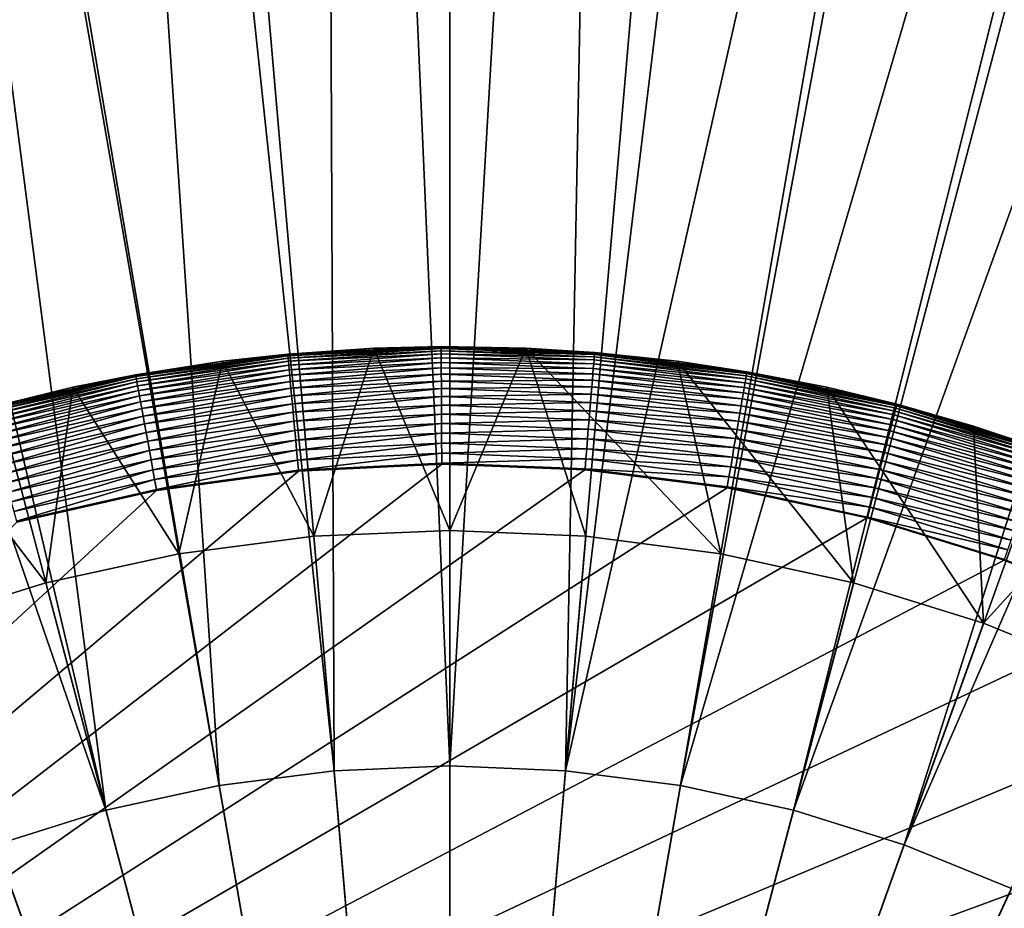
# Model space of a CAD drawing. Extents: x -176 to 176, y -148 to 30.
# Drawn here: x 97 to 104, y 8 to 14 of the extents above; entities that cross this region are included whole.
import ezdxf

# ---------------------------------------------------------------- set-up
doc = ezdxf.new("R2010")
doc.units = 0
doc.header["$MEASUREMENT"] = 0
doc.layers.add('L4', color=7, linetype='Continuous')
doc.layers.add('L5', color=7, linetype='Continuous')

msp = doc.modelspace()

# ---------------------------------------------------------------- linework, layer by layer
at = {"layer": 'L4', "color": 7}
for points in [[(98.45502, 11.90013, 9.3), (98.89918, 11.9494, 56.5), (99.48373, 11.98889, 9.3)], [(99.07588, 10.7102, 9.3), (98.45502, 11.90013, 9.3), (99.48373, 11.98889, 9.3)], [(99.48373, 11.98889, 56.5), (98.89918, 11.94938, 56.50628), (99.94158, 11.99983, 56.50628)], [(98.89918, 11.94938, 56.50628), (98.8995, 11.94587, 56.57529), (99.94158, 11.99983, 56.50628)], [(98.89918, 11.9494, 56.5), (99.48373, 11.98889, 56.5), (99.48373, 11.98889, 9.3)], [(98.89918, 11.9494, 56.5), (98.89918, 11.94938, 56.50628), (99.48373, 11.98889, 56.5)], [(99.94158, 11.99983, 56.50628), (98.8995, 11.94587, 56.57529), (99.94159, 11.99631, 56.57529)], [(98.8995, 11.94587, 56.57529), (98.90037, 11.93644, 56.64373), (99.94159, 11.99631, 56.57529)], [(99.94159, 11.99631, 56.57529), (98.90037, 11.93644, 56.64373), (99.94164, 11.98684, 56.64373)], [(98.90037, 11.93644, 56.64373), (98.90178, 11.92117, 56.7111), (99.94164, 11.98684, 56.64373)], [(99.94164, 11.98684, 56.64373), (98.90178, 11.92117, 56.7111), (99.94172, 11.9715, 56.7111)], [(99.07588, 10.7102, 9.3), (99.48373, 11.98889, 9.3), (100, 10.75, 9.3)], [(99.48373, 11.98889, 9.3), (99.48373, 11.98889, 56.5), (99.94158, 11.99986, 56.5)], [(99.48373, 11.98889, 9.3), (99.94158, 11.99986, 56.5), (100.5163, 11.98889, 9.3)], [(99.48373, 11.98889, 56.5), (99.94158, 11.99983, 56.50628), (99.94158, 11.99986, 56.5)], [(100, 10.75, 9.3), (99.48373, 11.98889, 9.3), (100.5163, 11.98889, 9.3)], [(99.94158, 11.99986, 56.5), (100.5163, 11.98889, 56.5), (100.5163, 11.98889, 9.3)], [(99.94158, 11.99986, 56.5), (99.94158, 11.99983, 56.50628), (100.5163, 11.98889, 56.5)], [(100.5163, 11.98889, 56.5), (99.94158, 11.99983, 56.50628), (100.9844, 11.95953, 56.50628)], [(99.94158, 11.99983, 56.50628), (99.94159, 11.99631, 56.57529), (100.9844, 11.95953, 56.50628)], [(100.9844, 11.95953, 56.50628), (99.94159, 11.99631, 56.57529), (100.9841, 11.95601, 56.57529)], [(99.94159, 11.99631, 56.57529), (99.94164, 11.98684, 56.64373), (100.9841, 11.95601, 56.57529)], [(100.9841, 11.95601, 56.57529), (99.94164, 11.98684, 56.64373), (100.9834, 11.94658, 56.64373)], [(99.94164, 11.98684, 56.64373), (99.94172, 11.9715, 56.7111), (100.9834, 11.94658, 56.64373)], [(100, 10.75, 9.3), (100.5163, 11.98889, 9.3), (100.9241, 10.7102, 9.3)], [(100.5163, 11.98889, 9.3), (100.5163, 11.98889, 56.5), (100.9844, 11.95955, 56.5)], [(100.5163, 11.98889, 9.3), (100.9844, 11.95955, 56.5), (101.545, 11.90013, 9.3)], [(101.545, 11.90013, 9.3), (101.8414, 10.59112, 9.3), (100.5163, 11.98889, 9.3)], [(100.9241, 10.7102, 9.3), (100.5163, 11.98889, 9.3), (101.8414, 10.59112, 9.3)], [(100.5163, 11.98889, 56.5), (100.9844, 11.95953, 56.50628), (100.9844, 11.95955, 56.5)], [(98.45502, 11.90013, 56.5), (97.8651, 11.80854, 56.50628), (98.89918, 11.94938, 56.50628)], [(97.8651, 11.80854, 56.50628), (97.86573, 11.80507, 56.57529), (98.89918, 11.94938, 56.50628)], [(98.89918, 11.94938, 56.50628), (97.86573, 11.80507, 56.57529), (98.8995, 11.94587, 56.57529)], [(97.86573, 11.80507, 56.57529), (97.86742, 11.79576, 56.64373), (98.8995, 11.94587, 56.57529)], [(98.8995, 11.94587, 56.57529), (97.86742, 11.79576, 56.64373), (98.90037, 11.93644, 56.64373)], [(97.86742, 11.79576, 56.64373), (97.87014, 11.78066, 56.7111), (98.90037, 11.93644, 56.64373)], [(98.90037, 11.93644, 56.64373), (97.87014, 11.78066, 56.7111), (98.90178, 11.92117, 56.7111)], [(97.87014, 11.78066, 56.7111), (97.8739, 11.75991, 56.7769), (98.90178, 11.92117, 56.7111)], [(98.90178, 11.92117, 56.7111), (97.8739, 11.75991, 56.7769), (98.90371, 11.90016, 56.7769)], [(98.45502, 11.90013, 9.3), (98.45502, 11.90013, 56.5), (98.89918, 11.9494, 56.5)], [(98.45502, 11.90013, 56.5), (98.89918, 11.94938, 56.50628), (98.89918, 11.9494, 56.5)], [(98.90178, 11.92117, 56.7111), (98.90371, 11.90016, 56.7769), (99.94172, 11.9715, 56.7111)], [(99.94172, 11.9715, 56.7111), (98.90371, 11.90016, 56.7769), (99.94182, 11.95041, 56.7769)], [(98.90371, 11.90016, 56.7769), (98.90616, 11.87358, 56.84062), (99.94182, 11.95041, 56.7769)], [(99.94182, 11.95041, 56.7769), (98.90616, 11.87358, 56.84062), (99.94195, 11.92372, 56.84062)], [(98.90616, 11.87358, 56.84062), (98.9091, 11.84163, 56.90181), (99.94195, 11.92372, 56.84062)], [(99.94195, 11.92372, 56.84062), (98.9091, 11.84163, 56.90181), (99.9421, 11.89163, 56.90181)], [(100.9834, 11.94658, 56.64373), (99.94172, 11.9715, 56.7111), (100.9821, 11.93129, 56.7111)], [(99.94172, 11.9715, 56.7111), (99.94182, 11.95041, 56.7769), (100.9821, 11.93129, 56.7111)], [(100.9821, 11.93129, 56.7111), (99.94182, 11.95041, 56.7769), (100.9804, 11.91027, 56.7769)], [(99.94182, 11.95041, 56.7769), (99.94195, 11.92372, 56.84062), (100.9804, 11.91027, 56.7769)], [(100.9804, 11.91027, 56.7769), (99.94195, 11.92372, 56.84062), (100.9782, 11.88367, 56.84062)], [(99.94195, 11.92372, 56.84062), (99.9421, 11.89163, 56.90181), (100.9782, 11.88367, 56.84062)], [(100.9821, 11.93129, 56.7111), (100.9804, 11.91027, 56.7769), (102.015, 11.80084, 56.7111)], [(100.9834, 11.94658, 56.64373), (100.9821, 11.93129, 56.7111), (102.0176, 11.81596, 56.64373)], [(102.0176, 11.81596, 56.64373), (100.9821, 11.93129, 56.7111), (102.015, 11.80084, 56.7111)], [(100.9841, 11.95601, 56.57529), (100.9834, 11.94658, 56.64373), (102.0192, 11.82529, 56.57529)], [(102.0192, 11.82529, 56.57529), (100.9834, 11.94658, 56.64373), (102.0176, 11.81596, 56.64373)], [(100.9844, 11.95953, 56.50628), (100.9841, 11.95601, 56.57529), (102.0198, 11.82877, 56.50628)], [(102.0198, 11.82877, 56.50628), (100.9841, 11.95601, 56.57529), (102.0192, 11.82529, 56.57529)], [(100.9844, 11.95955, 56.5), (101.545, 11.90013, 56.5), (101.545, 11.90013, 9.3)], [(100.9844, 11.95955, 56.5), (100.9844, 11.95953, 56.50628), (101.545, 11.90013, 56.5)], [(101.545, 11.90013, 56.5), (100.9844, 11.95953, 56.50628), (102.0198, 11.82877, 56.50628)], [(97.43775, 11.72326, 9.3), (97.8651, 11.80856, 56.5), (98.45502, 11.90013, 9.3)], [(98.1586, 10.59112, 9.3), (97.43775, 11.72326, 9.3), (98.45502, 11.90013, 9.3)], [(97.8651, 11.80856, 56.5), (98.45502, 11.90013, 56.5), (98.45502, 11.90013, 9.3)], [(97.8651, 11.80856, 56.5), (97.8651, 11.80854, 56.50628), (98.45502, 11.90013, 56.5)], [(97.8739, 11.75991, 56.7769), (97.87864, 11.73364, 56.84062), (98.90371, 11.90016, 56.7769)], [(98.90371, 11.90016, 56.7769), (97.87864, 11.73364, 56.84062), (98.90616, 11.87358, 56.84062)], [(97.87864, 11.73364, 56.84062), (97.88435, 11.70206, 56.90181), (98.90616, 11.87358, 56.84062)], [(98.90616, 11.87358, 56.84062), (97.88435, 11.70206, 56.90181), (98.9091, 11.84163, 56.90181)], [(98.1586, 10.59112, 9.3), (98.45502, 11.90013, 9.3), (99.07588, 10.7102, 9.3)], [(98.9091, 11.84163, 56.90181), (98.91252, 11.80453, 56.96), (99.9421, 11.89163, 56.90181)], [(99.9421, 11.89163, 56.90181), (98.91252, 11.80453, 56.96), (99.94229, 11.85438, 56.96)], [(98.91252, 11.80453, 56.96), (98.91639, 11.76258, 57.01477), (99.94229, 11.85438, 56.96)], [(99.94229, 11.85438, 56.96), (98.91639, 11.76258, 57.01477), (99.94249, 11.81225, 57.01477)], [(100.9782, 11.88367, 56.84062), (99.9421, 11.89163, 56.90181), (100.9755, 11.85169, 56.90181)], [(99.9421, 11.89163, 56.90181), (99.94229, 11.85438, 56.96), (100.9755, 11.85169, 56.90181)], [(100.9755, 11.85169, 56.90181), (99.94229, 11.85438, 56.96), (100.9725, 11.81456, 56.96)], [(99.94229, 11.85438, 56.96), (99.94249, 11.81225, 57.01477), (100.9725, 11.81456, 56.96)], [(100.9755, 11.85169, 56.90181), (100.9725, 11.81456, 56.96), (102.0016, 11.72211, 56.90181)], [(100.9782, 11.88367, 56.84062), (100.9755, 11.85169, 56.90181), (102.007, 11.75374, 56.84062)], [(102.007, 11.75374, 56.84062), (100.9755, 11.85169, 56.90181), (102.0016, 11.72211, 56.90181)], [(100.9804, 11.91027, 56.7769), (100.9782, 11.88367, 56.84062), (102.0115, 11.78005, 56.7769)], [(102.0115, 11.78005, 56.7769), (100.9782, 11.88367, 56.84062), (102.007, 11.75374, 56.84062)], [(102.015, 11.80084, 56.7111), (100.9804, 11.91027, 56.7769), (102.0115, 11.78005, 56.7769)], [(101.545, 11.90013, 9.3), (101.545, 11.90013, 56.5), (102.0198, 11.82879, 56.5)], [(101.545, 11.90013, 9.3), (102.0198, 11.82879, 56.5), (102.5623, 11.72326, 9.3)], [(102.5623, 11.72326, 9.3), (102.745, 10.39361, 9.3), (101.545, 11.90013, 9.3)], [(101.545, 11.90013, 9.3), (102.745, 10.39361, 9.3), (101.8414, 10.59112, 9.3)], [(101.545, 11.90013, 56.5), (102.0198, 11.82877, 56.50628), (102.0198, 11.82879, 56.5)], [(97.43775, 11.72326, 56.5), (96.84718, 11.57839, 56.50628), (97.8651, 11.80854, 56.50628)], [(96.84718, 11.57839, 56.50628), (96.8481, 11.57499, 56.57529), (97.8651, 11.80854, 56.50628)], [(97.8651, 11.80854, 56.50628), (96.8481, 11.57499, 56.57529), (97.86573, 11.80507, 56.57529)], [(96.8481, 11.57499, 56.57529), (96.85059, 11.56585, 56.64373), (97.86573, 11.80507, 56.57529)], [(97.86573, 11.80507, 56.57529), (96.85059, 11.56585, 56.64373), (97.86742, 11.79576, 56.64373)], [(96.85059, 11.56585, 56.64373), (96.85462, 11.55106, 56.7111), (97.86742, 11.79576, 56.64373)], [(97.86742, 11.79576, 56.64373), (96.85462, 11.55106, 56.7111), (97.87014, 11.78066, 56.7111)], [(96.85462, 11.55106, 56.7111), (96.86016, 11.5307, 56.7769), (97.87014, 11.78066, 56.7111)], [(97.87014, 11.78066, 56.7111), (96.86016, 11.5307, 56.7769), (97.8739, 11.75991, 56.7769)], [(97.43775, 11.72326, 9.3), (97.43775, 11.72326, 56.5), (97.8651, 11.80856, 56.5)], [(97.43775, 11.72326, 56.5), (97.8651, 11.80854, 56.50628), (97.8651, 11.80856, 56.5)], [(97.88435, 11.70206, 56.90181), (97.89098, 11.66541, 56.96), (98.9091, 11.84163, 56.90181)], [(98.9091, 11.84163, 56.90181), (97.89098, 11.66541, 56.96), (98.91252, 11.80453, 56.96)], [(97.89098, 11.66541, 56.96), (97.89848, 11.62394, 57.01477), (98.91252, 11.80453, 56.96)], [(98.91252, 11.80453, 56.96), (97.89848, 11.62394, 57.01477), (98.91639, 11.76258, 57.01477)], [(98.91639, 11.76258, 57.01477), (98.92067, 11.71607, 57.06569), (99.94249, 11.81225, 57.01477)], [(99.94249, 11.81225, 57.01477), (98.92067, 11.71607, 57.06569), (99.94272, 11.76555, 57.06569)], [(100.9725, 11.81456, 56.96), (99.94249, 11.81225, 57.01477), (100.969, 11.77257, 57.01477)], [(99.94249, 11.81225, 57.01477), (99.94272, 11.76555, 57.06569), (100.969, 11.77257, 57.01477)], [(100.9725, 11.81456, 56.96), (100.969, 11.77257, 57.01477), (101.9953, 11.68539, 56.96)], [(102.0016, 11.72211, 56.90181), (100.9725, 11.81456, 56.96), (101.9953, 11.68539, 56.96)], [(102.0115, 11.78005, 56.7769), (102.007, 11.75374, 56.84062), (103.0274, 11.56073, 56.7769)], [(102.015, 11.80084, 56.7111), (102.0115, 11.78005, 56.7769), (103.0328, 11.58113, 56.7111)], [(103.0328, 11.58113, 56.7111), (102.0115, 11.78005, 56.7769), (103.0274, 11.56073, 56.7769)], [(102.0176, 11.81596, 56.64373), (102.015, 11.80084, 56.7111), (103.0366, 11.59597, 56.64373)], [(103.0366, 11.59597, 56.64373), (102.015, 11.80084, 56.7111), (103.0328, 11.58113, 56.7111)], [(102.0192, 11.82529, 56.57529), (102.0176, 11.81596, 56.64373), (103.039, 11.60513, 56.57529)], [(103.039, 11.60513, 56.57529), (102.0176, 11.81596, 56.64373), (103.0366, 11.59597, 56.64373)], [(102.0198, 11.82877, 56.50628), (102.0192, 11.82529, 56.57529), (103.0399, 11.60854, 56.50628)], [(103.0399, 11.60854, 56.50628), (102.0192, 11.82529, 56.57529), (103.039, 11.60513, 56.57529)], [(102.0198, 11.82879, 56.5), (102.5623, 11.72326, 56.5), (102.5623, 11.72326, 9.3)], [(102.0198, 11.82879, 56.5), (102.0198, 11.82877, 56.50628), (102.5623, 11.72326, 56.5)], [(102.5623, 11.72326, 56.5), (102.0198, 11.82877, 56.50628), (103.0399, 11.60854, 56.50628)], [(96.43945, 11.4596, 9.3), (96.84717, 11.57841, 56.5), (97.43775, 11.72326, 9.3)], [(97.25495, 10.39361, 9.3), (96.43945, 11.4596, 9.3), (97.43775, 11.72326, 9.3)], [(96.84717, 11.57841, 56.5), (97.43775, 11.72326, 56.5), (97.43775, 11.72326, 9.3)], [(96.84717, 11.57841, 56.5), (96.84718, 11.57839, 56.50628), (97.43775, 11.72326, 56.5)], [(96.86016, 11.5307, 56.7769), (96.86717, 11.50495, 56.84062), (97.8739, 11.75991, 56.7769)], [(97.8739, 11.75991, 56.7769), (96.86717, 11.50495, 56.84062), (97.87864, 11.73364, 56.84062)], [(96.86717, 11.50495, 56.84062), (96.87561, 11.47399, 56.90181), (97.87864, 11.73364, 56.84062)], [(97.87864, 11.73364, 56.84062), (96.87561, 11.47399, 56.90181), (97.88435, 11.70206, 56.90181)], [(97.25495, 10.39361, 9.3), (97.43775, 11.72326, 9.3), (98.1586, 10.59112, 9.3)], [(97.89848, 11.62394, 57.01477), (97.90679, 11.57799, 57.06569), (98.91639, 11.76258, 57.01477)], [(98.91639, 11.76258, 57.01477), (97.90679, 11.57799, 57.06569), (98.92067, 11.71607, 57.06569)], [(97.90679, 11.57799, 57.06569), (97.91584, 11.52788, 57.11239), (98.92067, 11.71607, 57.06569)], [(98.92067, 11.71607, 57.06569), (97.91584, 11.52788, 57.11239), (98.92534, 11.66537, 57.11239)], [(98.92067, 11.71607, 57.06569), (98.92534, 11.66537, 57.11239), (99.94272, 11.76555, 57.06569)], [(99.94272, 11.76555, 57.06569), (98.92534, 11.66537, 57.11239), (99.94297, 11.71463, 57.11239)], [(98.92534, 11.66537, 57.11239), (98.93036, 11.61084, 57.15452), (99.94297, 11.71463, 57.11239)], [(99.94297, 11.71463, 57.11239), (98.93036, 11.61084, 57.15452), (99.94323, 11.65987, 57.15452)], [(100.969, 11.77257, 57.01477), (99.94272, 11.76555, 57.06569), (100.9652, 11.72603, 57.06569)], [(99.94272, 11.76555, 57.06569), (99.94297, 11.71463, 57.11239), (100.9652, 11.72603, 57.06569)], [(100.9652, 11.72603, 57.06569), (99.94297, 11.71463, 57.11239), (100.961, 11.67528, 57.11239)], [(99.94297, 11.71463, 57.11239), (99.94323, 11.65987, 57.15452), (100.961, 11.67528, 57.11239)], [(100.9652, 11.72603, 57.06569), (100.961, 11.67528, 57.11239), (101.9804, 11.59782, 57.06569)], [(100.969, 11.77257, 57.01477), (100.9652, 11.72603, 57.06569), (101.9882, 11.64386, 57.01477)], [(101.9882, 11.64386, 57.01477), (100.9652, 11.72603, 57.06569), (101.9804, 11.59782, 57.06569)], [(101.9953, 11.68539, 56.96), (100.969, 11.77257, 57.01477), (101.9882, 11.64386, 57.01477)], [(102.0016, 11.72211, 56.90181), (101.9953, 11.68539, 56.96), (103.0125, 11.50387, 56.90181)], [(102.007, 11.75374, 56.84062), (102.0016, 11.72211, 56.90181), (103.0207, 11.53491, 56.84062)], [(103.0207, 11.53491, 56.84062), (102.0016, 11.72211, 56.90181), (103.0125, 11.50387, 56.90181)], [(103.0274, 11.56073, 56.7769), (102.007, 11.75374, 56.84062), (103.0207, 11.53491, 56.84062)], [(102.5623, 11.72326, 9.3), (102.5623, 11.72326, 56.5), (103.0399, 11.60856, 56.5)], [(102.5623, 11.72326, 9.3), (103.0399, 11.60856, 56.5), (103.5606, 11.4596, 9.3)], [(103.5606, 11.4596, 9.3), (103.6284, 10.11916, 9.3), (102.5623, 11.72326, 9.3)], [(102.5623, 11.72326, 9.3), (103.6284, 10.11916, 9.3), (102.745, 10.39361, 9.3)], [(102.5623, 11.72326, 56.5), (103.0399, 11.60854, 56.50628), (103.0399, 11.60856, 56.5)], [(96.87561, 11.47399, 56.90181), (96.88539, 11.43804, 56.96), (97.88435, 11.70206, 56.90181)], [(97.88435, 11.70206, 56.90181), (96.88539, 11.43804, 56.96), (97.89098, 11.66541, 56.96)], [(96.88539, 11.43804, 56.96), (96.89646, 11.39739, 57.01477), (97.89098, 11.66541, 56.96)], [(97.89098, 11.66541, 56.96), (96.89646, 11.39739, 57.01477), (97.89848, 11.62394, 57.01477)], [(97.91584, 11.52788, 57.11239), (97.92559, 11.47399, 57.15452), (98.92534, 11.66537, 57.11239)], [(98.92534, 11.66537, 57.11239), (97.92559, 11.47399, 57.15452), (98.93036, 11.61084, 57.15452)], [(98.93036, 11.61084, 57.15452), (98.9357, 11.55289, 57.19177), (99.94323, 11.65987, 57.15452)], [(99.94323, 11.65987, 57.15452), (98.9357, 11.55289, 57.19177), (99.94352, 11.60168, 57.19177)], [(100.961, 11.67528, 57.11239), (99.94323, 11.65987, 57.15452), (100.9565, 11.6207, 57.15452)], [(99.94323, 11.65987, 57.15452), (99.94352, 11.60168, 57.19177), (100.9565, 11.6207, 57.15452)], [(100.961, 11.67528, 57.11239), (100.9565, 11.6207, 57.15452), (101.9718, 11.54763, 57.11239)], [(101.9804, 11.59782, 57.06569), (100.961, 11.67528, 57.11239), (101.9718, 11.54763, 57.11239)], [(101.9953, 11.68539, 56.96), (101.9882, 11.64386, 57.01477), (103.0031, 11.46783, 56.96)], [(103.0125, 11.50387, 56.90181), (101.9953, 11.68539, 56.96), (103.0031, 11.46783, 56.96)], [(96.89646, 11.39739, 57.01477), (96.90873, 11.35233, 57.06569), (97.89848, 11.62394, 57.01477)], [(97.89848, 11.62394, 57.01477), (96.90873, 11.35233, 57.06569), (97.90679, 11.57799, 57.06569)], [(96.90873, 11.35233, 57.06569), (96.92211, 11.3032, 57.11239), (97.90679, 11.57799, 57.06569)], [(97.90679, 11.57799, 57.06569), (96.92211, 11.3032, 57.11239), (97.91584, 11.52788, 57.11239)], [(97.92559, 11.47399, 57.15452), (97.93594, 11.41673, 57.19177), (98.93036, 11.61084, 57.15452)], [(98.93036, 11.61084, 57.15452), (97.93594, 11.41673, 57.19177), (98.9357, 11.55289, 57.19177)], [(98.9357, 11.55289, 57.19177), (98.94132, 11.49196, 57.22386), (99.94352, 11.60168, 57.19177)], [(99.94352, 11.60168, 57.19177), (98.94132, 11.49196, 57.22386), (99.94381, 11.54049, 57.22386)], [(100.9565, 11.6207, 57.15452), (99.94352, 11.60168, 57.19177), (100.9518, 11.56271, 57.19177)], [(99.94352, 11.60168, 57.19177), (99.94381, 11.54049, 57.22386), (100.9518, 11.56271, 57.19177)], [(100.9565, 11.6207, 57.15452), (100.9518, 11.56271, 57.19177), (101.9626, 11.49365, 57.15452)], [(101.9718, 11.54763, 57.11239), (100.9565, 11.6207, 57.15452), (101.9626, 11.49365, 57.15452)], [(101.9804, 11.59782, 57.06569), (101.9718, 11.54763, 57.11239), (102.9806, 11.38189, 57.06569)], [(101.9882, 11.64386, 57.01477), (101.9804, 11.59782, 57.06569), (102.9924, 11.42707, 57.01477)], [(102.9924, 11.42707, 57.01477), (101.9804, 11.59782, 57.06569), (102.9806, 11.38189, 57.06569)], [(103.0031, 11.46783, 56.96), (101.9882, 11.64386, 57.01477), (102.9924, 11.42707, 57.01477)], [(103.0328, 11.58113, 56.7111), (103.0274, 11.56073, 56.7769), (104.0275, 11.27383, 56.7111)], [(103.0366, 11.59597, 56.64373), (103.0328, 11.58113, 56.7111), (104.0327, 11.28828, 56.64373)], [(104.0327, 11.28828, 56.64373), (103.0328, 11.58113, 56.7111), (104.0275, 11.27383, 56.7111)], [(103.039, 11.60513, 56.57529), (103.0366, 11.59597, 56.64373), (104.0359, 11.29719, 56.57529)], [(104.0359, 11.29719, 56.57529), (103.0366, 11.59597, 56.64373), (104.0327, 11.28828, 56.64373)], [(103.0399, 11.60854, 56.50628), (103.039, 11.60513, 56.57529), (104.0371, 11.30051, 56.50628)], [(104.0371, 11.30051, 56.50628), (103.039, 11.60513, 56.57529), (104.0359, 11.29719, 56.57529)], [(103.0399, 11.60856, 56.5), (103.5606, 11.4596, 56.5), (103.5606, 11.4596, 9.3)], [(103.0399, 11.60856, 56.5), (103.0399, 11.60854, 56.50628), (103.5606, 11.4596, 56.5)], [(103.5606, 11.4596, 56.5), (103.0399, 11.60854, 56.50628), (104.0371, 11.30051, 56.50628)], [(96.92211, 11.3032, 57.11239), (96.9365, 11.25036, 57.15452), (97.91584, 11.52788, 57.11239)], [(97.91584, 11.52788, 57.11239), (96.9365, 11.25036, 57.15452), (97.92559, 11.47399, 57.15452)], [(97.93594, 11.41673, 57.19177), (97.94683, 11.35652, 57.22386), (98.9357, 11.55289, 57.19177)], [(98.9357, 11.55289, 57.19177), (97.94683, 11.35652, 57.22386), (98.94132, 11.49196, 57.22386)], [(98.94132, 11.49196, 57.22386), (98.94716, 11.4285, 57.25055), (99.94381, 11.54049, 57.22386)], [(99.94381, 11.54049, 57.22386), (98.94716, 11.4285, 57.25055), (99.94412, 11.47676, 57.25055)], [(100.9518, 11.56271, 57.19177), (99.94381, 11.54049, 57.22386), (100.9467, 11.50172, 57.22386)], [(99.94381, 11.54049, 57.22386), (99.94412, 11.47676, 57.25055), (100.9467, 11.50172, 57.22386)], [(100.9518, 11.56271, 57.19177), (100.9467, 11.50172, 57.22386), (101.9528, 11.43629, 57.19177)], [(101.9626, 11.49365, 57.15452), (100.9518, 11.56271, 57.19177), (101.9528, 11.43629, 57.19177)], [(101.9718, 11.54763, 57.11239), (101.9626, 11.49365, 57.15452), (102.9677, 11.33263, 57.11239)], [(102.9806, 11.38189, 57.06569), (101.9718, 11.54763, 57.11239), (102.9677, 11.33263, 57.11239)], [(103.0207, 11.53491, 56.84062), (103.0125, 11.50387, 56.90181), (104.0115, 11.22883, 56.84062)], [(103.0274, 11.56073, 56.7769), (103.0207, 11.53491, 56.84062), (104.0204, 11.25397, 56.7769)], [(104.0204, 11.25397, 56.7769), (103.0207, 11.53491, 56.84062), (104.0115, 11.22883, 56.84062)], [(104.0275, 11.27383, 56.7111), (103.0274, 11.56073, 56.7769), (104.0204, 11.25397, 56.7769)], [(96.37163, 10.11916, 9.3), (96.43945, 11.4596, 9.3), (97.25495, 10.39361, 9.3)], [(96.9365, 11.25036, 57.15452), (96.95179, 11.19422, 57.19177), (97.92559, 11.47399, 57.15452)], [(97.92559, 11.47399, 57.15452), (96.95179, 11.19422, 57.19177), (97.93594, 11.41673, 57.19177)], [(97.94683, 11.35652, 57.22386), (97.95816, 11.2938, 57.25055), (98.94132, 11.49196, 57.22386)], [(98.94132, 11.49196, 57.22386), (97.95816, 11.2938, 57.25055), (98.94716, 11.4285, 57.25055)], [(98.94716, 11.4285, 57.25055), (98.9532, 11.36298, 57.27165), (99.94412, 11.47676, 57.25055)], [(99.94412, 11.47676, 57.25055), (98.9532, 11.36298, 57.27165), (99.94444, 11.41096, 57.27165)], [(100.9467, 11.50172, 57.22386), (99.94412, 11.47676, 57.25055), (100.9415, 11.43821, 57.25055)], [(99.94412, 11.47676, 57.25055), (99.94444, 11.41096, 57.27165), (100.9415, 11.43821, 57.25055)], [(100.9467, 11.50172, 57.22386), (100.9415, 11.43821, 57.25055), (101.9425, 11.37597, 57.22386)], [(101.9528, 11.43629, 57.19177), (100.9467, 11.50172, 57.22386), (101.9425, 11.37597, 57.22386)], [(101.9626, 11.49365, 57.15452), (101.9528, 11.43629, 57.19177), (102.9538, 11.27966, 57.15452)], [(102.9677, 11.33263, 57.11239), (101.9626, 11.49365, 57.15452), (102.9538, 11.27966, 57.15452)], [(103.0031, 11.46783, 56.96), (102.9924, 11.42707, 57.01477), (103.9881, 11.16353, 56.96)], [(103.0125, 11.50387, 56.90181), (103.0031, 11.46783, 56.96), (104.0007, 11.19861, 56.90181)], [(104.0007, 11.19861, 56.90181), (103.0031, 11.46783, 56.96), (103.9881, 11.16353, 56.96)], [(104.0115, 11.22883, 56.84062), (103.0125, 11.50387, 56.90181), (104.0007, 11.19861, 56.90181)], [(103.5606, 11.4596, 9.3), (103.5606, 11.4596, 56.5), (104.0371, 11.30053, 56.5)], [(103.5606, 11.4596, 9.3), (104.0371, 11.30053, 56.5), (104.5325, 11.1111, 9.3)], [(104.5325, 11.1111, 9.3), (103.6284, 10.11916, 9.3), (103.5606, 11.4596, 9.3)], [(103.5606, 11.4596, 56.5), (104.0371, 11.30051, 56.50628), (104.0371, 11.30053, 56.5)], [(96.95179, 11.19422, 57.19177), (96.96787, 11.13518, 57.22386), (97.93594, 11.41673, 57.19177)], [(97.93594, 11.41673, 57.19177), (96.96787, 11.13518, 57.22386), (97.94683, 11.35652, 57.22386)], [(97.95816, 11.2938, 57.25055), (97.96987, 11.22906, 57.27165), (98.94716, 11.4285, 57.25055)], [(98.94716, 11.4285, 57.25055), (97.96987, 11.22906, 57.27165), (98.9532, 11.36298, 57.27165)], [(98.9532, 11.36298, 57.27165), (98.95938, 11.2959, 57.28698), (99.94444, 11.41096, 57.27165)], [(99.94444, 11.41096, 57.27165), (98.95938, 11.2959, 57.28698), (99.94477, 11.34359, 57.28698)], [(100.9415, 11.43821, 57.25055), (99.94444, 11.41096, 57.27165), (100.9361, 11.37264, 57.27165)], [(99.94444, 11.41096, 57.27165), (99.94477, 11.34359, 57.28698), (100.9361, 11.37264, 57.27165)], [(100.9415, 11.43821, 57.25055), (100.9361, 11.37264, 57.27165), (101.9318, 11.31315, 57.25055)], [(101.9425, 11.37597, 57.22386), (100.9415, 11.43821, 57.25055), (101.9318, 11.31315, 57.25055)], [(101.9528, 11.43629, 57.19177), (101.9425, 11.37597, 57.22386), (102.9391, 11.22336, 57.19177)], [(102.9538, 11.27966, 57.15452), (101.9528, 11.43629, 57.19177), (102.9391, 11.22336, 57.19177)], [(102.9806, 11.38189, 57.06569), (102.9677, 11.33263, 57.11239), (103.9582, 11.07988, 57.06569)], [(102.9924, 11.42707, 57.01477), (102.9806, 11.38189, 57.06569), (103.974, 11.12386, 57.01477)], [(103.974, 11.12386, 57.01477), (102.9806, 11.38189, 57.06569), (103.9582, 11.07988, 57.06569)], [(103.9881, 11.16353, 56.96), (102.9924, 11.42707, 57.01477), (103.974, 11.12386, 57.01477)], [(96.96787, 11.13518, 57.22386), (96.98461, 11.07369, 57.25055), (97.94683, 11.35652, 57.22386)], [(97.94683, 11.35652, 57.22386), (96.98461, 11.07369, 57.25055), (97.95816, 11.2938, 57.25055)], [(97.96987, 11.22906, 57.27165), (97.98186, 11.16276, 57.28698), (98.9532, 11.36298, 57.27165)], [(98.9532, 11.36298, 57.27165), (97.98186, 11.16276, 57.28698), (98.95938, 11.2959, 57.28698)], [(98.95938, 11.2959, 57.28698), (98.96566, 11.22774, 57.29645), (99.94477, 11.34359, 57.28698)], [(99.94477, 11.34359, 57.28698), (98.96566, 11.22774, 57.29645), (99.94511, 11.27515, 57.29645)], [(100.9361, 11.37264, 57.27165), (99.94477, 11.34359, 57.28698), (100.9306, 11.30549, 57.28698)], [(99.94477, 11.34359, 57.28698), (99.94511, 11.27515, 57.29645), (100.9306, 11.30549, 57.28698)], [(100.9361, 11.37264, 57.27165), (100.9306, 11.30549, 57.28698), (101.9207, 11.24829, 57.27165)], [(101.9318, 11.31315, 57.25055), (100.9361, 11.37264, 57.27165), (101.9207, 11.24829, 57.27165)], [(101.9318, 11.31315, 57.25055), (101.9207, 11.24829, 57.27165), (102.9074, 11.10252, 57.25055)], [(101.9425, 11.37597, 57.22386), (101.9318, 11.31315, 57.25055), (102.9236, 11.16417, 57.22386)], [(102.9236, 11.16417, 57.22386), (101.9318, 11.31315, 57.25055), (102.9074, 11.10252, 57.25055)], [(102.9391, 11.22336, 57.19177), (101.9425, 11.37597, 57.22386), (102.9236, 11.16417, 57.22386)], [(102.9677, 11.33263, 57.11239), (102.9538, 11.27966, 57.15452), (103.9411, 11.03192, 57.11239)], [(103.9582, 11.07988, 57.06569), (102.9677, 11.33263, 57.11239), (103.9411, 11.03192, 57.11239)], [(96.98461, 11.07369, 57.25055), (97.0019, 11.0102, 57.27165), (97.95816, 11.2938, 57.25055)], [(97.95816, 11.2938, 57.25055), (97.0019, 11.0102, 57.27165), (97.96987, 11.22906, 57.27165)], [(97.98186, 11.16276, 57.28698), (97.99403, 11.09541, 57.29645), (98.95938, 11.2959, 57.28698)], [(98.95938, 11.2959, 57.28698), (97.99403, 11.09541, 57.29645), (98.96566, 11.22774, 57.29645)], [(98.96566, 11.22774, 57.29645), (98.97199, 11.15903, 57.29997), (99.94511, 11.27515, 57.29645)], [(99.94511, 11.27515, 57.29645), (98.97199, 11.15903, 57.29997), (99.94544, 11.20615, 57.29997)], [(100.9306, 11.30549, 57.28698), (99.94511, 11.27515, 57.29645), (100.925, 11.23728, 57.29645)], [(99.94511, 11.27515, 57.29645), (99.94544, 11.20615, 57.29997), (100.925, 11.23728, 57.29645)], [(100.9306, 11.30549, 57.28698), (100.925, 11.23728, 57.29645), (101.9094, 11.18188, 57.28698)], [(101.9207, 11.24829, 57.27165), (100.9306, 11.30549, 57.28698), (101.9094, 11.18188, 57.28698)], [(101.9207, 11.24829, 57.27165), (101.9094, 11.18188, 57.28698), (102.8908, 11.03887, 57.27165)], [(102.9074, 11.10252, 57.25055), (101.9207, 11.24829, 57.27165), (102.8908, 11.03887, 57.27165)], [(102.9538, 11.27966, 57.15452), (102.9391, 11.22336, 57.19177), (103.9227, 10.98036, 57.15452)], [(103.9411, 11.03192, 57.11239), (102.9538, 11.27966, 57.15452), (103.9227, 10.98036, 57.15452)], [(89.17928, 2.889994, 57.3), (100.9188, 11.16225, 57.3), (99.94547, 11.19987, 57.3)], [(99.94547, 11.19987, 57.3), (98.97256, 11.15277, 57.3), (89.17928, 2.889994, 57.3)], [(97.0019, 11.0102, 57.27165), (97.0196, 10.9452, 57.28698), (97.96987, 11.22906, 57.27165)], [(97.96987, 11.22906, 57.27165), (97.0196, 10.9452, 57.28698), (97.98186, 11.16276, 57.28698)], [(97.99403, 11.09541, 57.29645), (98.00631, 11.02751, 57.29997), (98.96566, 11.22774, 57.29645)], [(98.96566, 11.22774, 57.29645), (98.00631, 11.02751, 57.29997), (98.97199, 11.15903, 57.29997)], [(99.94547, 11.19987, 57.3), (99.94544, 11.20615, 57.29997), (98.97199, 11.15903, 57.29997)], [(99.94547, 11.19987, 57.3), (98.97199, 11.15903, 57.29997), (98.97256, 11.15277, 57.3)], [(100.925, 11.23728, 57.29645), (99.94544, 11.20615, 57.29997), (100.9193, 11.16851, 57.29997)], [(100.9188, 11.16225, 57.3), (100.9193, 11.16851, 57.29997), (99.94544, 11.20615, 57.29997)], [(100.9188, 11.16225, 57.3), (99.94544, 11.20615, 57.29997), (99.94547, 11.19987, 57.3)], [(100.925, 11.23728, 57.29645), (100.9193, 11.16851, 57.29997), (101.8978, 11.11442, 57.29645)], [(101.9094, 11.18188, 57.28698), (100.925, 11.23728, 57.29645), (101.8978, 11.11442, 57.29645)], [(101.9094, 11.18188, 57.28698), (101.8978, 11.11442, 57.29645), (102.8737, 10.9737, 57.28698)], [(102.8908, 11.03887, 57.27165), (101.9094, 11.18188, 57.28698), (102.8737, 10.9737, 57.28698)], [(102.9391, 11.22336, 57.19177), (102.9236, 11.16417, 57.22386), (103.9031, 10.92556, 57.19177)], [(103.9227, 10.98036, 57.15452), (102.9391, 11.22336, 57.19177), (103.9031, 10.92556, 57.19177)], [(89.17928, 2.889994, 57.3), (101.8852, 11.04021, 57.3), (100.9188, 11.16225, 57.3)], [(89.17928, 2.889994, 57.3), (98.97256, 11.15277, 57.3), (98.00743, 11.02133, 57.3)], [(97.0196, 10.9452, 57.28698), (97.03758, 10.87916, 57.29645), (97.98186, 11.16276, 57.28698)], [(97.98186, 11.16276, 57.28698), (97.03758, 10.87916, 57.29645), (97.99403, 11.09541, 57.29645)], [(98.97256, 11.15277, 57.3), (98.97199, 11.15903, 57.29997), (98.00631, 11.02751, 57.29997)], [(98.97256, 11.15277, 57.3), (98.00631, 11.02751, 57.29997), (98.00743, 11.02133, 57.3)], [(101.8852, 11.04021, 57.3), (100.9193, 11.16851, 57.29997), (100.9188, 11.16225, 57.3)], [(101.8852, 11.04021, 57.3), (101.8862, 11.0464, 57.29997), (100.9193, 11.16851, 57.29997)], [(101.8978, 11.11442, 57.29645), (100.9193, 11.16851, 57.29997), (101.8862, 11.0464, 57.29997)], [(101.8978, 11.11442, 57.29645), (101.8862, 11.0464, 57.29997), (102.8564, 10.90749, 57.29645)], [(102.8737, 10.9737, 57.28698), (101.8978, 11.11442, 57.29645), (102.8564, 10.90749, 57.29645)], [(102.9236, 11.16417, 57.22386), (102.9074, 11.10252, 57.25055), (103.8825, 10.86793, 57.22386)], [(103.9031, 10.92556, 57.19177), (102.9236, 11.16417, 57.22386), (103.8825, 10.86793, 57.22386)], [(104.5325, 11.1111, 9.3), (104.4848, 9.76979, 9.3), (103.6284, 10.11916, 9.3)], [(97.03758, 10.87916, 57.29645), (97.05571, 10.81258, 57.29997), (97.99403, 11.09541, 57.29645)], [(97.99403, 11.09541, 57.29645), (97.05571, 10.81258, 57.29997), (98.00631, 11.02751, 57.29997)], [(102.8373, 10.83466, 57.3), (101.8862, 11.0464, 57.29997), (101.8852, 11.04021, 57.3)], [(102.8373, 10.83466, 57.3), (102.8389, 10.84074, 57.29997), (101.8862, 11.0464, 57.29997)], [(102.8564, 10.90749, 57.29645), (101.8862, 11.0464, 57.29997), (102.8389, 10.84074, 57.29997)], [(102.9074, 11.10252, 57.25055), (102.8908, 11.03887, 57.27165), (103.8611, 10.80792, 57.25055)], [(103.8825, 10.86793, 57.22386), (102.9074, 11.10252, 57.25055), (103.8611, 10.80792, 57.25055)], [(102.8373, 10.83466, 57.3), (101.8852, 11.04021, 57.3), (89.17928, 2.889994, 57.3)], [(89.17928, 2.889994, 57.3), (98.00743, 11.02133, 57.3), (97.05736, 10.80652, 57.3)], [(98.00743, 11.02133, 57.3), (98.00631, 11.02751, 57.29997), (97.05571, 10.81258, 57.29997)], [(98.00743, 11.02133, 57.3), (97.05571, 10.81258, 57.29997), (97.05736, 10.80652, 57.3)], [(102.8908, 11.03887, 57.27165), (102.8737, 10.9737, 57.28698), (103.839, 10.74596, 57.27165)], [(103.8611, 10.80792, 57.25055), (102.8908, 11.03887, 57.27165), (103.839, 10.74596, 57.27165)], [(102.8737, 10.9737, 57.28698), (102.8564, 10.90749, 57.29645), (103.8163, 10.68252, 57.28698)], [(103.839, 10.74596, 57.27165), (102.8737, 10.9737, 57.28698), (103.8163, 10.68252, 57.28698)], [(102.8564, 10.90749, 57.29645), (102.8389, 10.84074, 57.29997), (103.7933, 10.61806, 57.29645)], [(103.8163, 10.68252, 57.28698), (102.8564, 10.90749, 57.29645), (103.7933, 10.61806, 57.29645)], [(89.17928, 2.889994, 57.3), (103.7679, 10.54716, 57.3), (102.8373, 10.83466, 57.3)], [(103.7679, 10.54716, 57.3), (102.8389, 10.84074, 57.29997), (102.8373, 10.83466, 57.3)], [(103.7679, 10.54716, 57.3), (103.77, 10.55308, 57.29997), (102.8389, 10.84074, 57.29997)], [(103.7933, 10.61806, 57.29645), (102.8389, 10.84074, 57.29997), (103.77, 10.55308, 57.29997)], [(100, 0, 9.3), (98.1586, 10.59112, 9.3), (99.07588, 10.7102, 9.3)], [(100, 0, 9.3), (99.07588, 10.7102, 9.3), (100, 10.75, 9.3)], [(100, 10.75, 9.3), (100.9241, 10.7102, 9.3), (100, 0, 9.3)], [(100.9241, 10.7102, 9.3), (101.8414, 10.59112, 9.3), (100, 0, 9.3)], [(97.25495, 10.39361, 9.3), (98.1586, 10.59112, 9.3), (100, 0, 9.3)], [(100, 0, 9.3), (101.8414, 10.59112, 9.3), (102.745, 10.39361, 9.3)], [(89.17928, 2.889994, 57.3), (104.6701, 10.1799, 57.3), (103.7679, 10.54716, 57.3)], [(104.6701, 10.1799, 57.3), (103.77, 10.55308, 57.29997), (103.7679, 10.54716, 57.3)], [(100, 0, 9.3), (96.37163, 10.11916, 9.3), (97.25495, 10.39361, 9.3)], [(100, 0, 9.3), (102.745, 10.39361, 9.3), (103.6284, 10.11916, 9.3)], [(105.5369, 9.735632, 57.3), (104.6701, 10.1799, 57.3), (89.17928, 2.889994, 57.3)], [(100, 0, 9.3), (95.51517, 9.76979, 9.3), (96.37163, 10.11916, 9.3)], [(103.6284, 10.11916, 9.3), (104.4848, 9.76979, 9.3), (100, 0, 9.3)], [(89.17928, 2.889994, 57.3), (106.3619, 9.217732, 57.3), (105.5369, 9.735632, 57.3)], [(94.69191, 9.348086, 9.3), (95.51517, 9.76979, 9.3), (100, 0, 9.3)], [(100, 0, 9.3), (104.4848, 9.76979, 9.3), (105.3081, 9.348086, 9.3)], [(100, 0, 9.3), (93.90796, 8.857172, 9.3), (94.69191, 9.348086, 9.3)], [(100, 0, 9.3), (105.3081, 9.348086, 9.3), (106.092, 8.857172, 9.3)], [(89.17928, 2.889994, 57.3), (107.1387, 8.630113, 57.3), (106.3619, 9.217732, 57.3)], [(100, 0, 9.3), (93.1691, 8.300683, 9.3), (93.90796, 8.857172, 9.3)], [(106.092, 8.857172, 9.3), (106.8309, 8.300683, 9.3), (100, 0, 9.3)], [(107.4081, 8.4, 57.3), (107.1387, 8.630113, 57.3), (89.17928, 2.889994, 57.3)], [(89.17928, 2.889994, 57.3), (107.8322, 8.042002, 57.3), (107.4081, 8.4, 57.3)], [(92.48082, 7.682739, 9.3), (93.1691, 8.300683, 9.3), (100, 0, 9.3)], [(100, 0, 9.3), (106.8309, 8.300683, 9.3), (107.5192, 7.682739, 9.3)]]:
    msp.add_3dface(points, dxfattribs=at)
at = {"layer": 'L5', "color": 7}
for points in [[(99.21342, 9.116128, 9), (99.13052, 29.18705, 9), (97.09666, 29.0553, 9)], [(100, 9.15, 9), (101.1686, 29.17661, 9), (99.13052, 29.18705, 9)], [(100, 9.15, 9), (99.13052, 29.18705, 9), (99.21342, 9.116128, 9)], [(100.7866, 9.116128, 9), (101.1686, 29.17661, 9), (100, 9.15, 9)], [(100.7866, 9.116128, 9), (103.201, 29.02401, 9), (101.1686, 29.17661, 9)], [(98.43267, 9.014764, 9), (97.09666, 29.0553, 9), (95.07693, 28.782, 9)], [(99.21342, 9.116128, 9), (97.09666, 29.0553, 9), (98.43267, 9.014764, 9)], [(100.7866, 9.116128, 9), (105.2179, 28.73002, 9), (103.201, 29.02401, 9)], [(95.07693, 28.782, 9), (93.08119, 28.36847, 9), (97.66352, 8.846657, 9)], [(98.43267, 9.014764, 9), (95.07693, 28.782, 9), (97.66352, 8.846657, 9)], [(101.5673, 9.014764, 9), (105.2179, 28.73002, 9), (100.7866, 9.116128, 9)], [(101.5673, 9.014764, 9), (107.2092, 28.29606, 9), (105.2179, 28.73002, 9)], [(97.66352, 8.846657, 9), (93.08119, 28.36847, 9), (91.11916, 27.81674, 9)], [(102.3365, 8.846657, 9), (107.2092, 28.29606, 9), (101.5673, 9.014764, 9)], [(102.3365, 8.846657, 9), (109.1655, 27.72424, 9), (107.2092, 28.29606, 9)], [(97.66352, 8.846657, 9), (91.11916, 27.81674, 9), (96.91167, 8.613054, 9)], [(103.0883, 8.613054, 9), (109.1655, 27.72424, 9), (102.3365, 8.846657, 9)], [(103.0883, 8.613054, 9), (111.0771, 27.01735, 9), (109.1655, 27.72424, 9)], [(100, 0), (97.64456, 27.29857), (100, 27.4)], [(100, 27.4), (102.3554, 27.29857), (100, 0)], [(100, 0), (95.30657, 26.99503), (97.64456, 27.29857)], [(102.3554, 27.29857), (104.6934, 26.99503), (100, 0)], [(93.00332, 26.49163), (95.30657, 26.99503), (100, 0)], [(100, 0), (104.6934, 26.99503), (106.9967, 26.49163)], [(103.8173, 8.315681, 9), (111.0771, 27.01735, 9), (103.0883, 8.613054, 9)], [(100, 0), (90.75187, 25.79209), (93.00332, 26.49163)], [(100, 0), (106.9967, 26.49163), (109.2481, 25.79209)], [(100, 0), (88.5689, 24.9016), (90.75187, 25.79209)], [(109.2481, 25.79209), (111.4311, 24.9016), (100, 0)], [(86.47055, 23.82675), (88.5689, 24.9016), (100, 0)], [(100, 0), (111.4311, 24.9016), (113.5294, 23.82675)], [(100, 0), (84.47237, 22.57549), (86.47055, 23.82675)], [(100, 0), (113.5294, 23.82675), (115.5276, 22.57549)], [(100, 0), (82.58916, 21.15709), (84.47237, 22.57549)], [(115.5276, 22.57549), (117.4108, 21.15709), (100, 0)], [(80.83484, 19.58205), (82.58916, 21.15709), (100, 0)], [(100, 0), (117.4108, 21.15709), (119.1652, 19.58205)], [(100, 0), (79.22242, 17.86203), (80.83484, 19.58205)], [(100, 0), (119.1652, 19.58205), (120.7776, 17.86203)], [(100, 0), (77.76383, 16.00977), (79.22242, 17.86203)], [(120.7776, 17.86203), (122.2362, 16.00977), (100, 0)], [(76.46987, 14.03898), (77.76383, 16.00977), (100, 0)], [(100, 0), (122.2362, 16.00977), (123.5301, 14.03898)], [(100, 0), (75.35011, 11.96424), (76.46987, 14.03898)], [(100, 0), (123.5301, 14.03898), (124.6499, 11.96424)], [(100, 0), (74.41286, 9.800931), (75.35011, 11.96424)], [(124.6499, 11.96424), (125.5871, 9.800931), (100, 0)], [(73.66504, 7.565057), (74.41286, 9.800931), (100, 0)], [(100, 0), (125.5871, 9.800931), (126.335, 7.565057)], [(99.21342, 9.116128, 9), (98.43267, 9.014764, 9), (100, 0, 9)], [(100, 9.15, 9), (99.21342, 9.116128, 9), (100, 0, 9)], [(100, 0, 9), (100.7866, 9.116128, 9), (100, 9.15, 9)], [(100, 0, 9), (101.5673, 9.014764, 9), (100.7866, 9.116128, 9)], [(100, 0, 9), (98.43267, 9.014764, 9), (97.66352, 8.846657, 9)], [(102.3365, 8.846657, 9), (101.5673, 9.014764, 9), (100, 0, 9)], [(100, 0, 9), (97.66352, 8.846657, 9), (96.91167, 8.613054, 9)], [(100, 0, 9), (103.0883, 8.613054, 9), (102.3365, 8.846657, 9)], [(96.91167, 8.613054, 9), (96.18268, 8.315681, 9), (100, 0, 9)], [(100, 0, 9), (103.8173, 8.315681, 9), (103.0883, 8.613054, 9)], [(100, 0, 9), (96.18268, 8.315681, 9), (95.48195, 7.956743, 9)], [(104.518, 7.956743, 9), (103.8173, 8.315681, 9), (100, 0, 9)]]:
    msp.add_3dface(points, dxfattribs=at)

doc.saveas('drawing.dxf')
